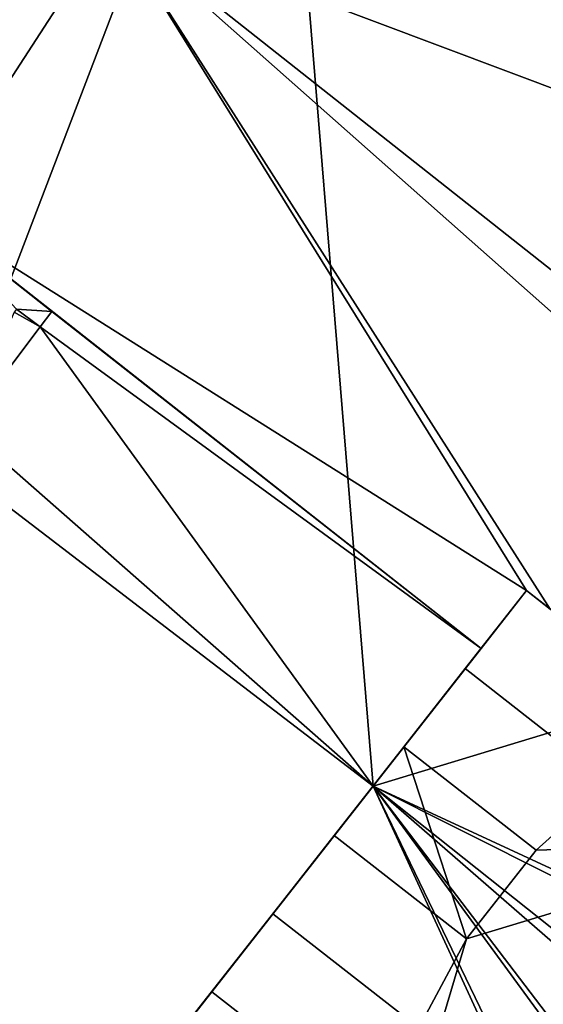
# Model space of a CAD drawing. Extents: x 540691 to 541331, y 6166179 to 6166763.
# Drawn here: x 541027 to 541035, y 6166577 to 6166592 of the extents above; entities that cross this region are included whole.
import ezdxf

# ---------------------------------------------------------------- set-up
doc = ezdxf.new("R2010")
doc.units = 0
doc.layers.add('Basic_roof', color=14, linetype='CONTINUOUS')
doc.layers.add('Basic_wall', color=252, linetype='CONTINUOUS')

msp = doc.modelspace()

# ---------------------------------------------------------------- linework, layer by layer
at = {"layer": 'Basic_roof', "color": 24}
for points in [[(541045.48, 6166587.395, 26.631), (541030.654, 6166599.106, 26.631), (541030.217, 6166598.539, 27.102), (541045.48, 6166587.395, 26.631)], [(541045.48, 6166587.395, 26.631), (541030.217, 6166598.539, 27.102), (541028.125, 6166593.918, 30.343), (541045.48, 6166587.395, 26.631)], [(541028.125, 6166593.918, 30.343), (541024.335, 6166593.612, 28.516), (541025.221, 6166589.44, 26.594), (541028.125, 6166593.918, 30.343)], [(541034.557, 6166583.561, 27.423), (541028.125, 6166593.918, 30.343), (541025.221, 6166589.44, 26.594), (541034.557, 6166583.561, 27.423)], [(541039.709, 6166583.665, 29.733), (541040.671, 6166584.007, 30.343), (541028.125, 6166593.918, 30.343), (541039.709, 6166583.665, 29.733)], [(541034.927, 6166583.272, 27.424), (541039.709, 6166583.665, 29.733), (541028.125, 6166593.918, 30.343), (541034.927, 6166583.272, 27.424)], [(541034.557, 6166583.561, 27.423), (541034.927, 6166583.272, 27.424), (541028.125, 6166593.918, 30.343), (541034.557, 6166583.561, 27.423)], [(541045.48, 6166587.395, 26.631), (541028.125, 6166593.918, 30.343), (541040.671, 6166584.007, 30.343), (541045.48, 6166587.395, 26.631)], [(541026.649, 6166587.924, 25.367), (541027.197, 6166587.889, 25.092), (541025.221, 6166589.44, 26.594), (541026.649, 6166587.924, 25.367)], [(541034.557, 6166583.561, 27.423), (541025.221, 6166589.44, 26.594), (541033.853, 6166582.663, 26.617), (541034.557, 6166583.561, 27.423)], [(541027.015, 6166587.647, 24.391), (541026.649, 6166587.924, 24.391), (541026.614, 6166587.878, 24.391), (541027.015, 6166587.647, 24.391)], [(541026.649, 6166587.924, 25.367), (541027.015, 6166587.647, 25.093), (541027.197, 6166587.889, 25.092), (541026.649, 6166587.924, 25.367)], [(541027.015, 6166587.647, 24.391), (541026.614, 6166587.878, 24.391), (541025.845, 6166586.095, 24.391), (541027.015, 6166587.647, 24.391)], [(541033.853, 6166582.663, 24.391), (541027.197, 6166587.889, 24.391), (541027.015, 6166587.647, 24.391), (541033.853, 6166582.663, 24.391)], [(541032.179, 6166580.531, 24.391), (541027.015, 6166587.647, 24.391), (541025.845, 6166586.095, 24.391), (541032.179, 6166580.531, 24.391)], [(541032.179, 6166580.531, 24.391), (541033.853, 6166582.663, 24.391), (541027.015, 6166587.647, 24.391), (541032.179, 6166580.531, 24.391)], [(541025.845, 6166586.095, 24.391), (541025.502, 6166585.639, 24.391), (541032.179, 6166580.531, 24.391), (541025.845, 6166586.095, 24.391)], [(541035.872, 6166580.583, 29.002), (541036.61, 6166581.958, 28.825), (541034.557, 6166583.561, 28.825), (541033.608, 6166582.351, 29.002)], [(541034.71, 6166579.539, 28.825), (541035.872, 6166580.583, 29.002), (541033.608, 6166582.351, 29.002), (541032.658, 6166581.141, 28.825)], [(541032.658, 6166581.141, 27.116), (541031.575, 6166579.762, 27.116), (541033.628, 6166578.16, 28.825), (541032.658, 6166581.141, 27.116)], [(541034.71, 6166579.539, 28.825), (541032.658, 6166581.141, 27.116), (541033.628, 6166578.16, 28.825), (541034.71, 6166579.539, 28.825)], [(541038.568, 6166579.654, 30.77), (541035.872, 6166580.583, 29.002), (541034.71, 6166579.539, 28.825), (541038.568, 6166579.654, 30.77)], [(541032.89, 6166576.784, 29.002), (541033.628, 6166578.16, 28.825), (541031.575, 6166579.762, 28.825), (541030.626, 6166578.552, 29.002)], [(541031.811, 6166572.064, 30.357), (541026.748, 6166564.597, 30.77), (541038.568, 6166579.654, 30.77), (541031.811, 6166572.064, 30.357)], [(541038.568, 6166579.654, 30.77), (541026.748, 6166564.597, 30.77), (541032.757, 6166571.293, 30.357), (541038.568, 6166579.654, 30.77)], [(541031.811, 6166572.064, 30.357), (541038.568, 6166579.654, 30.77), (541033.628, 6166578.16, 28.825), (541031.811, 6166572.064, 30.357)], [(541038.568, 6166579.654, 30.77), (541032.757, 6166571.293, 30.357), (541036.391, 6166572.729, 28.983), (541038.568, 6166579.654, 30.77)], [(541038.568, 6166579.654, 30.77), (541034.71, 6166579.539, 28.825), (541033.628, 6166578.16, 28.825), (541038.568, 6166579.654, 30.77)], [(541031.728, 6166575.74, 28.825), (541032.89, 6166576.784, 29.002), (541030.626, 6166578.552, 29.002), (541029.676, 6166577.343, 28.825)], [(541031.811, 6166572.064, 30.357), (541033.628, 6166578.16, 28.825), (541032.89, 6166576.784, 29.002), (541031.811, 6166572.064, 30.357)], [(541031.728, 6166575.74, 28.825), (541029.676, 6166577.343, 27.116), (541029.369, 6166576.952, 27.116), (541031.728, 6166575.74, 28.825)]]:
    msp.add_3dface(points, dxfattribs=at)
at = {"layer": 'Basic_wall', "color": 252}
for points in [[(541045.48, 6166587.395, 17.67), (541030.654, 6166599.106, 17.67), (541030.654, 6166599.106, 26.631), (541045.48, 6166587.395, 26.631)], [(541033.853, 6166582.663, 26.617), (541025.221, 6166589.44, 26.594), (541027.197, 6166587.889, 25.092), (541033.853, 6166582.663, 26.617)], [(541026.649, 6166587.924, 24.391), (541027.015, 6166587.647, 24.391), (541027.015, 6166587.647, 25.093), (541026.649, 6166587.924, 25.367)], [(541027.015, 6166587.647, 24.391), (541027.197, 6166587.889, 24.391), (541027.197, 6166587.889, 25.092), (541027.015, 6166587.647, 25.093)], [(541033.853, 6166582.663, 24.391), (541033.853, 6166582.663, 26.617), (541027.197, 6166587.889, 25.092), (541033.853, 6166582.663, 24.391)], [(541027.197, 6166587.889, 24.391), (541033.853, 6166582.663, 24.391), (541027.197, 6166587.889, 25.092), (541027.197, 6166587.889, 24.391)], [(541025.502, 6166585.639, 17.67), (541032.179, 6166580.531, 17.67), (541032.179, 6166580.531, 24.391), (541025.502, 6166585.639, 24.391)], [(541033.608, 6166582.351, 29.002), (541034.557, 6166583.561, 28.825), (541034.557, 6166583.561, 27.423), (541033.608, 6166582.351, 29.002)], [(541033.608, 6166582.351, 29.002), (541034.557, 6166583.561, 27.423), (541033.853, 6166582.663, 26.617), (541033.608, 6166582.351, 29.002)], [(541036.61, 6166581.958, 28.825), (541034.927, 6166583.272, 27.424), (541034.557, 6166583.561, 27.423), (541034.557, 6166583.561, 28.825)], [(541033.853, 6166582.663, 26.617), (541033.853, 6166582.663, 24.391), (541032.179, 6166580.531, 24.391), (541033.853, 6166582.663, 26.617)], [(541032.658, 6166581.141, 27.116), (541033.853, 6166582.663, 26.617), (541032.179, 6166580.531, 24.391), (541032.658, 6166581.141, 27.116)], [(541032.658, 6166581.141, 27.116), (541033.608, 6166582.351, 29.002), (541033.853, 6166582.663, 26.617), (541032.658, 6166581.141, 27.116)], [(541032.658, 6166581.141, 27.116), (541032.658, 6166581.141, 28.825), (541033.608, 6166582.351, 29.002), (541032.658, 6166581.141, 27.116)], [(541031.575, 6166579.762, 27.116), (541032.658, 6166581.141, 27.116), (541032.179, 6166580.531, 24.391), (541031.575, 6166579.762, 27.116)], [(541032.658, 6166581.141, 27.116), (541034.71, 6166579.539, 28.825), (541032.658, 6166581.141, 28.825), (541032.658, 6166581.141, 27.116)], [(541032.179, 6166580.531, 24.391), (541032.179, 6166580.531, 17.67), (541022.432, 6166568.115, 17.67), (541032.179, 6166580.531, 24.391)], [(541032.179, 6166580.531, 24.391), (541022.432, 6166568.115, 17.67), (541022.432, 6166568.115, 27.116), (541032.179, 6166580.531, 24.391)], [(541032.179, 6166580.531, 24.391), (541022.432, 6166568.115, 27.116), (541024.591, 6166570.865, 27.116), (541032.179, 6166580.531, 24.391)], [(541032.179, 6166580.531, 24.391), (541024.591, 6166570.865, 27.116), (541026.491, 6166573.285, 27.116), (541032.179, 6166580.531, 24.391)], [(541032.179, 6166580.531, 24.391), (541026.491, 6166573.285, 27.116), (541026.595, 6166573.418, 27.116), (541032.179, 6166580.531, 24.391)], [(541032.179, 6166580.531, 24.391), (541026.595, 6166573.418, 27.116), (541026.595, 6166573.418, 28.825), (541032.179, 6166580.531, 24.391)], [(541032.179, 6166580.531, 24.391), (541026.595, 6166573.418, 28.825), (541029.369, 6166576.952, 27.116), (541032.179, 6166580.531, 24.391)], [(541029.369, 6166576.952, 27.116), (541029.676, 6166577.343, 27.116), (541032.179, 6166580.531, 24.391), (541029.369, 6166576.952, 27.116)], [(541029.676, 6166577.343, 27.116), (541031.575, 6166579.762, 27.116), (541032.179, 6166580.531, 24.391), (541029.676, 6166577.343, 27.116)], [(541029.676, 6166577.343, 27.116), (541030.626, 6166578.552, 29.002), (541031.575, 6166579.762, 27.116), (541029.676, 6166577.343, 27.116)], [(541030.626, 6166578.552, 29.002), (541031.575, 6166579.762, 28.825), (541031.575, 6166579.762, 27.116), (541030.626, 6166578.552, 29.002)], [(541033.628, 6166578.16, 28.825), (541031.575, 6166579.762, 27.116), (541031.575, 6166579.762, 28.825), (541033.628, 6166578.16, 28.825)], [(541029.676, 6166577.343, 27.116), (541029.676, 6166577.343, 28.825), (541030.626, 6166578.552, 29.002), (541029.676, 6166577.343, 27.116)], [(541029.676, 6166577.343, 27.116), (541031.728, 6166575.74, 28.825), (541029.676, 6166577.343, 28.825), (541029.676, 6166577.343, 27.116)]]:
    msp.add_3dface(points, dxfattribs=at)
at = {"layer": 'footprint_base', "color": 4}
for points in [[(541030.654, 6166599.106, 17.67), (541021.298, 6166596.974, 17.67), (541025.502, 6166585.639, 17.67), (541030.654, 6166599.106, 17.67)], [(541025.502, 6166585.639, 17.67), (541032.179, 6166580.531, 17.67), (541030.654, 6166599.106, 17.67), (541025.502, 6166585.639, 17.67)], [(541042.537, 6166583.668, 17.67), (541045.48, 6166587.395, 17.67), (541030.654, 6166599.106, 17.67), (541042.537, 6166583.668, 17.67)], [(541042.537, 6166583.668, 17.67), (541030.654, 6166599.106, 17.67), (541032.179, 6166580.531, 17.67), (541042.537, 6166583.668, 17.67)], [(541032.179, 6166580.531, 17.67), (541040.762, 6166576.555, 17.67), (541042.537, 6166583.668, 17.67), (541032.179, 6166580.531, 17.67)], [(541032.179, 6166580.531, 17.67), (541022.432, 6166568.115, 17.67), (541036.506, 6166571.134, 17.67), (541032.179, 6166580.531, 17.67)], [(541036.506, 6166571.134, 17.67), (541036.638, 6166571.302, 17.67), (541032.179, 6166580.531, 17.67), (541036.506, 6166571.134, 17.67)], [(541037.825, 6166572.814, 17.67), (541037.946, 6166572.968, 17.67), (541032.179, 6166580.531, 17.67), (541037.825, 6166572.814, 17.67)], [(541039.133, 6166574.481, 17.67), (541039.387, 6166574.804, 17.67), (541032.179, 6166580.531, 17.67), (541039.133, 6166574.481, 17.67)], [(541040.574, 6166576.316, 17.67), (541040.762, 6166576.555, 17.67), (541032.179, 6166580.531, 17.67), (541040.574, 6166576.316, 17.67)], [(541032.179, 6166580.531, 17.67), (541036.638, 6166571.302, 17.67), (541037.825, 6166572.814, 17.67), (541032.179, 6166580.531, 17.67)], [(541032.179, 6166580.531, 17.67), (541037.946, 6166572.968, 17.67), (541039.133, 6166574.481, 17.67), (541032.179, 6166580.531, 17.67)], [(541032.179, 6166580.531, 17.67), (541039.387, 6166574.804, 17.67), (541040.574, 6166576.316, 17.67), (541032.179, 6166580.531, 17.67)]]:
    msp.add_3dface(points, dxfattribs=at)

doc.saveas('drawing.dxf')
